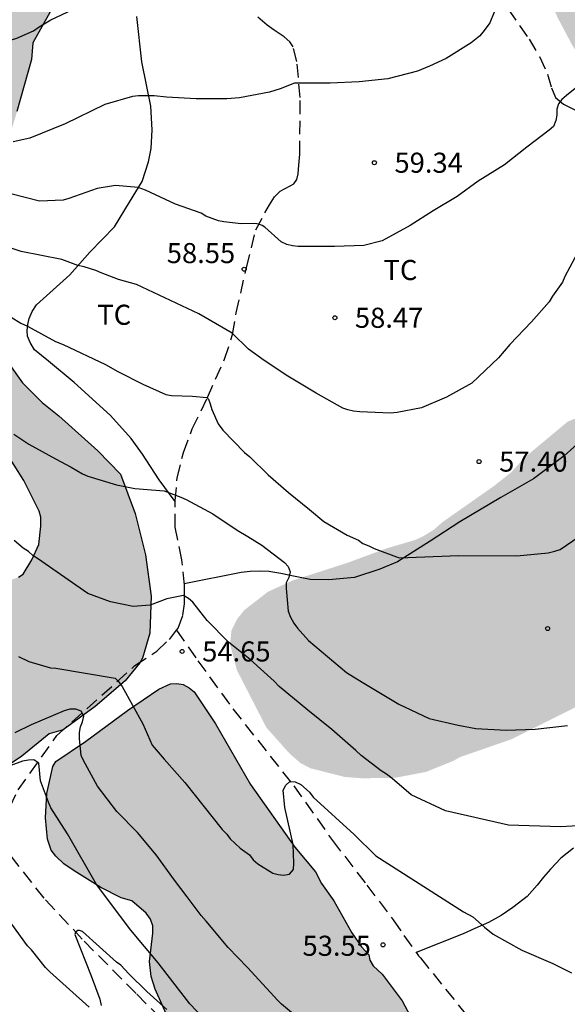
# Model space of a CAD drawing. Units: millimetres. Extents: x 585894 to 586244, y 4797289 to 4797540.
# Drawn here: x 585994 to 586014, y 4797474 to 4797511 of the extents above; entities that cross this region are included whole.
import ezdxf

# ---------------------------------------------------------------- set-up
doc = ezdxf.new("R2010")
doc.units = ezdxf.units.MM
doc.linetypes.add('TRAZOS_NORMALES', pattern=[0.75, 0.5, -0.25])
for name, color, linetype in [('020104', 34, 'Continuous'), ('020204', 9, 'Continuous'), ('020308', 9, 'Continuous'), ('060128', 7, 'TRAZOS_NORMALES'), ('070104', 3, 'Continuous'), ('100106', 63, 'Continuous'), ('100301', 7, 'Continuous'), ('990504', 63, 'Continuous')]:
    doc.layers.add(name, color=color, linetype=linetype)
doc.layers.add('020105', color=24, linetype='Continuous', lineweight=30)
doc.styles.add('ARIAL', font='ARIAL.TTF', dxfattribs={"height": 1})

# ---------------------------------------------------------------- blocks, each defined once
blk = doc.blocks.new('COTAPU')
blk.add_circle((0, 0), 0.075)

msp = doc.modelspace()

# ---------------------------------------------------------------- hatches: boundary and pattern name
at = {"layer": '990504'}
h = msp.add_hatch(color=256, dxfattribs=at)
h.paths.add_polyline_path([(586019.598, 4797540.051), (586009.263, 4797540.052), (586009.312, 4797539.352), (586009.724, 4797537.128), (586009.978, 4797536.044), (586010.32, 4797535.086), (586011.348, 4797531.764), (586011.67, 4797530.572), (586011.892, 4797529.566), (586012.056, 4797528.126), (586012.038, 4797526.768), (586011.904, 4797526.344), (586011.79, 4797526.154), (586011.472, 4797525.83), (586011.086, 4797525.626), (586010.868, 4797525.616), (586010.626, 4797525.704), (586010.292, 4797525.968), (586010.16, 4797526.154), (586010.062, 4797526.358), (586010.008, 4797527.31), (586010.292, 4797529.576), (586010.26, 4797531.218), (586010.112, 4797531.654), (586009.542, 4797532.294), (586008.612, 4797533.112), (586007.824, 4797533.464), (586007.448, 4797533.554), (586006.388, 4797533.504), (586005.624, 4797533.28), (586004.336, 4797532.356), (586004.042, 4797531.99), (586003.624, 4797531.314), (586003.556, 4797530.628), (586003.622, 4797528.188), (586003.704, 4797527.116), (586003.83, 4797526.13), (586004.282, 4797523.202), (586004.868, 4797521.232), (586005.076, 4797520.734), (586005.354, 4797520.362), (586005.512, 4797520.218), (586006.084, 4797519.932), (586006.544, 4797519.842), (586007.592, 4797519.822), (586008.806, 4797519.976), (586009.628, 4797520.344), (586010.418, 4797520.906), (586011.132, 4797521.306), (586011.428, 4797521.454), (586011.682, 4797521.494), (586012.204, 4797521.394), (586012.424, 4797521.254), (586013.352, 4797520.846), (586013.72, 4797520.602), (586014.44, 4797520.422), (586014.904, 4797520.378), (586016.976, 4797520.368), (586018.218, 4797520.426), (586019.32, 4797520.4), (586019.552, 4797520.328), (586019.748, 4797520.126), (586020.228, 4797519.118), (586020.8, 4797516.766), (586021.041, 4797515.654), (586021.897, 4797509.648), (586022.203, 4797508.204), (586022.379, 4797507.806), (586022.707, 4797507.37), (586022.871, 4797507.222), (586023.097, 4797507.13), (586023.341, 4797507.138), (586023.513, 4797507.254), (586023.833, 4797507.682), (586024.269, 4797508.564), (586024.805, 4797510.418), (586024.877, 4797511.482), (586025.037, 4797512.692), (586025.143, 4797513.092), (586025.789, 4797516.496), (586025.949, 4797517.534), (586025.989, 4797518.546), (586025.975, 4797518.782), (586025.735, 4797519.756), (586025.137, 4797520.968), (586024.398, 4797522.066), (586023.378, 4797523.126), (586022.798, 4797523.978), (586022.522, 4797524.612), (586022.474, 4797525.038), (586022.534, 4797525.314), (586022.65, 4797525.542), (586022.818, 4797525.756), (586023.018, 4797525.952), (586023.782, 4797526.376), (586024.004, 4797526.452), (586024.916, 4797526.53), (586025.338, 4797526.344), (586025.634, 4797526.062), (586025.798, 4797525.832), (586025.906, 4797525.582), (586026.076, 4797523.704), (586026.587, 4797520.37), (586026.917, 4797519.196), (586027.387, 4797516.868), (586027.855, 4797515.272), (586027.959, 4797514.548), (586027.973, 4797514.096), (586028.005, 4797514.122), (586028.155, 4797513.732), (586028.409, 4797512.268), (586028.579, 4797510.008), (586028.427, 4797507.65), (586028.447, 4797507.11), (586028.501, 4797506.908), (586028.605, 4797506.688), (586028.987, 4797506.128), (586029.139, 4797506.014), (586029.957, 4797505.682), (586031.215, 4797505.338), (586031.421, 4797505.24), (586032.035, 4797504.688), (586032.617, 4797503.914), (586032.701, 4797503.728), (586032.963, 4797501.974), (586033.189, 4797500.814), (586033.157, 4797500.406), (586033.105, 4797500.194), (586032.677, 4797499.332), (586032.363, 4797498.924), (586032.173, 4797498.756), (586031.961, 4797498.626), (586031.531, 4797498.46), (586030.795, 4797498.32), (586030.365, 4797498.086), (586030.233, 4797497.914), (586030.155, 4797497.724), (586030.117, 4797497.28), (586029.969, 4797494.709), (586029.477, 4797492.591), (586029.127, 4797491.645), (586028.889, 4797491.221), (586028.259, 4797490.571), (586028.117, 4797490.471), (586027.917, 4797490.391), (586027.517, 4797490.355), (586027.327, 4797490.413), (586027.157, 4797490.523), (586026.821, 4797490.857), (586026.777, 4797491.041), (586026.671, 4797492.679), (586026.657, 4797493.877), (586026.847, 4797495.467), (586026.733, 4797496.143), (586026.573, 4797496.565), (586026.269, 4797496.837), (586024.901, 4797497.325), (586024.185, 4797497.393), (586022.737, 4797497.761), (586022.245, 4797498.337), (586022.011, 4797498.769), (586021.345, 4797500.767), (586020.927, 4797501.885), (586019.759, 4797504.732), (586019.369, 4797505.864), (586018.765, 4797507.252), (586017.829, 4797509.622), (586016.832, 4797511.64), (586016.244, 4797512.726), (586015.362, 4797513.586), (586014.948, 4797513.8), (586014.518, 4797513.91), (586014.036, 4797513.944), (586013.818, 4797513.904), (586013.47, 4797513.632), (586013.334, 4797513.448), (586013.25, 4797513.248), (586013.224, 4797512.838), (586013.438, 4797512.07), (586013.846, 4797511.112), (586014.356, 4797510.148), (586014.898, 4797509.25), (586015.519, 4797508.012), (586016.209, 4797506.194), (586016.525, 4797505.193), (586016.973, 4797504.243), (586017.565, 4797503.259), (586018.651, 4797501.107), (586019.525, 4797499.115), (586019.875, 4797497.977), (586020.011, 4797496.851), (586019.901, 4797496.141), (586019.831, 4797495.933), (586019.531, 4797495.443), (586019.217, 4797495.185), (586018.763, 4797495.013), (586018.285, 4797494.971), (586017.243, 4797495.523), (586016.035, 4797496.307), (586015.849, 4797496.409), (586015.585, 4797496.483), (586015.375, 4797496.487), (586014.223, 4797496.015), (586012.613, 4797494.673), (586012.111, 4797494.119), (586011.467, 4797493.609), (586009.551, 4797492.265), (586009.231, 4797491.983), (586008.797, 4797491.717), (586008.531, 4797491.597), (586007.467, 4797491.283), (586005.999, 4797490.743), (586003.967, 4797490.087), (586003.033, 4797489.665), (586002.143, 4797488.973), (586001.875, 4797488.643), (586001.663, 4797488.215), (586001.613, 4797487.691), (586001.865, 4797486.737), (586002.969, 4797484.587), (586003.823, 4797483.629), (586004.227, 4797483.273), (586004.607, 4797483.069), (586005.893, 4797482.743), (586006.555, 4797482.693), (586007.787, 4797482.713), (586008.929, 4797482.931), (586009.949, 4797483.341), (586010.205, 4797483.485), (586012.123, 4797484.151), (586014.405, 4797485.291), (586016.527, 4797486.589), (586017.035, 4797486.819), (586019.409, 4797487.359), (586020.335, 4797487.749), (586021.271, 4797488.023), (586021.517, 4797488.067), (586022.191, 4797488.075), (586022.401, 4797488.043), (586022.755, 4797487.881), (586023.075, 4797487.609), (586023.311, 4797487.241), (586023.697, 4797486.125), (586024.005, 4797485.035), (586024.219, 4797484.063), (586024.669, 4797481.333), (586025.599, 4797477.607), (586025.681, 4797476.419), (586025.86, 4797475.543), (586026.154, 4797474.933), (586027.034, 4797474.111), (586027.914, 4797473.489), (586028.278, 4797473.143), (586028.884, 4797472.317), (586028.982, 4797472.113), (586029.066, 4797471.835), (586029.074, 4797471.577), (586028.792, 4797470.195), (586028.79, 4797468.919), (586028.996, 4797467.809), (586029.244, 4797466.841), (586029.624, 4797465.887), (586031.212, 4797463.627), (586031.254, 4797463.341), (586031.234, 4797463.077), (586031.174, 4797462.825), (586030.948, 4797462.415), (586030.782, 4797462.263), (586029.866, 4797461.749), (586028.91, 4797461.139), (586028.692, 4797460.95), (586028.588, 4797460.728), (586028.634, 4797460.244), (586028.872, 4797459.66), (586029.132, 4797459.324), (586029.704, 4797458.942), (586030.796, 4797458.45), (586031.28, 4797458.332), (586031.486, 4797458.33), (586031.764, 4797458.382), (586032.316, 4797458.605), (586034.258, 4797459.649), (586035.154, 4797460.369), (586036.414, 4797461.071), (586037.46, 4797461.267), (586038.09, 4797461.305), (586038.386, 4797461.299), (586038.866, 4797461.203), (586039.276, 4797461.065), (586039.464, 4797460.933), (586039.934, 4797460.439), (586040.134, 4797460.067), (586040.158, 4797459.781), (586040.124, 4797459.579), (586039.964, 4797459.185), (586039.844, 4797459.013), (586039.516, 4797458.729), (586037.536, 4797457.599), (586036.772, 4797456.983), (586036.496, 4797456.605), (586036.426, 4797456.393), (586036.388, 4797455.947), (586037.262, 4797455.179), (586038.15, 4797454.285), (586038.464, 4797453.819), (586038.554, 4797453.595), (586038.584, 4797453.354), (586038.552, 4797453.094), (586038.43, 4797452.856), (586038.25, 4797452.648), (586036.628, 4797451.52), (586035.906, 4797450.57), (586035.402, 4797449.598), (586034.422, 4797448.194), (586034.106, 4797447.856), (586033.892, 4797447.73), (586032.926, 4797447.418), (586031.642, 4797447.35), (586030.116, 4797447.49), (586029.904, 4797447.462), (586028.804, 4797447.132), (586028.532, 4797447.01), (586027.824, 4797446.366), (586027.402, 4797445.82), (586027.19, 4797445.37), (586027.138, 4797445.142), (586027.116, 4797443.916), (586026.99, 4797442.806), (586026.634, 4797441.688), (586026.446, 4797441.272), (586026.122, 4797440.918), (586025.456, 4797440.574), (586024.94, 4797440.418), (586023.924, 4797440.246), (586023.706, 4797440.162), (586023.356, 4797439.88), (586022.95, 4797439.244), (586022.804, 4797438.754), (586022.648, 4797437.756), (586022.28, 4797434.448), (586021.904, 4797431.622), (586021.822, 4797430.379), (586021.934, 4797429.255), (586021.962, 4797427.555), (586021.774, 4797426.515), (586021.762, 4797424.843), (586021.805, 4797423.623), (586021.965, 4797422.627), (586021.961, 4797422.379), (586022.413, 4797420.755), (586022.477, 4797419.627), (586023.165, 4797415.707), (586023.357, 4797415.019), (586023.593, 4797414.371), (586024.057, 4797412.199), (586024.669, 4797409.899), (586024.953, 4797408.467), (586025.237, 4797407.863), (586025.601, 4797406.847), (586026.257, 4797404.675), (586027.317, 4797402.099), (586027.953, 4797400.943), (586028.089, 4797400.483), (586028.493, 4797399.927), (586028.489, 4797399.663), (586028.973, 4797398.747), (586029.525, 4797397.867), (586030.665, 4797396.435), (586031.597, 4797395.027), (586031.845, 4797394.583), (586032.049, 4797394.339), (586032.897, 4797393.643), (586033.64, 4797392.931), (586033.996, 4797392.495), (586034.144, 4797392.223), (586034.9, 4797391.343), (586035.916, 4797390.539), (586036.316, 4797390.147), (586037.064, 4797389.155), (586039.268, 4797386.035), (586039.652, 4797385.687), (586040.524, 4797385.095), (586040.692, 4797384.939), (586040.94, 4797384.847), (586041.436, 4797384.743), (586042.532, 4797384.715), (586043.08, 4797384.787), (586043.504, 4797384.975), (586043.684, 4797385.115), (586043.868, 4797385.491), (586043.988, 4797386.027), (586043.992, 4797387.087), (586043.808, 4797388.287), (586043.536, 4797389.279), (586043.02, 4797390.595), (586041.924, 4797392.259), (586041.116, 4797393.031), (586040.728, 4797393.235), (586040.012, 4797393.507), (586037.92, 4797393.603), (586036.8, 4797393.815), (586035.692, 4797394.163), (586034.672, 4797394.735), (586034.213, 4797395.319), (586033.645, 4797395.879), (586032.733, 4797396.675), (586032.545, 4797396.891), (586032.229, 4797397.383), (586031.701, 4797398.359), (586030.733, 4797400.371), (586029.817, 4797402.503), (586029.673, 4797402.951), (586029.557, 4797403.095), (586028.489, 4797405.367), (586028.493, 4797405.707), (586028.005, 4797407.059), (586027.981, 4797407.375), (586027.041, 4797410.423), (586026.229, 4797414.063), (586026.061, 4797414.543), (586025.561, 4797419.251), (586025.317, 4797422.639), (586025.189, 4797425.627), (586025.173, 4797428.135), (586025.086, 4797430.414), (586025.086, 4797432.67), (586025.106, 4797433.15), (586025.43, 4797434.594), (586025.514, 4797434.794), (586026.162, 4797435.742), (586026.334, 4797435.894), (586027.026, 4797436.282), (586028.086, 4797437.022), (586028.294, 4797437.074), (586028.746, 4797437.098), (586029.762, 4797436.746), (586030.454, 4797436.734), (586030.67, 4797436.786), (586031.082, 4797436.99), (586031.665, 4797437.462), (586033.027, 4797438.412), (586034.057, 4797439.028), (586034.941, 4797439.484), (586036.073, 4797439.938), (586037.101, 4797440.286), (586038.179, 4797440.52), (586039.803, 4797440.942), (586040.463, 4797440.98), (586042.011, 4797440.988), (586042.483, 4797440.916), (586043.509, 4797440.542), (586044.061, 4797440.144), (586044.467, 4797439.606), (586044.555, 4797439.426), (586044.713, 4797438.488), (586044.787, 4797438.258), (586045.075, 4797437.858), (586045.253, 4797437.726), (586046.061, 4797437.502), (586046.651, 4797437.088), (586047.077, 4797436.852), (586047.521, 4797436.344), (586047.643, 4797436.1), (586047.657, 4797435.846), (586047.857, 4797435.432), (586047.997, 4797435.298), (586048.165, 4797435.178), (586049.237, 4797434.87), (586050.049, 4797434.474), (586050.577, 4797433.99), (586051.189, 4797433.626), (586051.813, 4797433.11), (586051.997, 4797432.946), (586052.049, 4797432.786), (586052.453, 4797432.358), (586052.557, 4797432.082), (586052.589, 4797431.722), (586052.709, 4797431.362), (586053.041, 4797430.774), (586053.261, 4797430.25), (586053.645, 4797429.138), (586054.293, 4797427.038), (586054.709, 4797426.002), (586055.037, 4797425.034), (586055.285, 4797423.934), (586055.552, 4797421.674), (586055.54, 4797419.474), (586055.388, 4797418.218), (586055.304, 4797418.074), (586055.196, 4797417.466), (586055.2, 4797417.254), (586055.336, 4797416.874), (586055.647, 4797416.993), (586056.5, 4797416.966), (586056.862, 4797416.886), (586057.262, 4797416.676), (586057.45, 4797416.524), (586057.674, 4797416.2), (586058.248, 4797415.192), (586059.09, 4797414.044), (586059.272, 4797413.864), (586059.828, 4797413.45), (586060.014, 4797413.336), (586060.242, 4797413.266), (586060.452, 4797413.282), (586060.616, 4797413.468), (586061.57, 4797415.466), (586061.7, 4797415.652), (586062.012, 4797415.938), (586062.216, 4797415.956), (586062.394, 4797415.868), (586062.74, 4797415.55), (586063.196, 4797414.966), (586063.68, 4797413.974), (586064.06, 4797412.932), (586064.41, 4797411.804), (586064.8, 4797411.096), (586065.488, 4797410.098), (586065.628, 4797409.948), (586065.984, 4797410.056), (586066.254, 4797410.424), (586066.348, 4797410.62), (586066.38, 4797411.288), (586066.344, 4797411.516), (586065.504, 4797413.522), (586065.456, 4797413.93), (586065.492, 4797414.106), (586065.578, 4797414.26), (586065.722, 4797414.37), (586066.152, 4797414.418), (586066.378, 4797414.37), (586067.426, 4797413.85), (586067.636, 4797413.708), (586067.82, 4797413.556), (586068.27, 4797412.95), (586068.862, 4797412.014), (586069.076, 4797411.552), (586069.31, 4797410.902), (586069.692, 4797409.328), (586069.758, 4797408.46), (586070.014, 4797406.424), (586070.214, 4797405.982), (586070.354, 4797405.81), (586070.706, 4797405.574), (586071.1, 4797405.472), (586071.296, 4797405.468), (586071.748, 4797405.484), (586072.234, 4797405.554), (586072.926, 4797406.044), (586073.764, 4797406.956), (586073.93, 4797407.082), (586074.106, 4797407.15), (586074.616, 4797407.892), (586075.218, 4797408.802), (586075.78, 4797410.306), (586075.918, 4797410.572), (586076.56, 4797411.458), (586077.306, 4797412.194), (586078.118, 4797413.492), (586078.276, 4797413.868), (586078.506, 4797414.21), (586078.938, 4797415.206), (586079.254, 4797416.26), (586079.428, 4797416.696), (586079.934, 4797417.602), (586080.374, 4797418.642), (586080.6, 4797419.692), (586080.636, 4797420.468), (586080.522, 4797421.142), (586080.052, 4797422.217), (586079.582, 4797423.115), (586078.976, 4797423.937), (586077.496, 4797425.501), (586076.842, 4797426.259), (586076.13, 4797426.949), (586075.566, 4797427.321), (586075.326, 4797427.415), (586075.06, 4797427.459), (586074.174, 4797427.447), (586073.828, 4797427.353), (586073.5, 4797427.159), (586073.346, 4797427.044), (586072.912, 4797426.516), (586072.014, 4797424.894), (586071.73, 4797424.558), (586071.098, 4797424.192), (586070.876, 4797424.108), (586070.288, 4797424.04), (586070.102, 4797424.05), (586069.424, 4797424.242), (586067.032, 4797425.638), (586066.218, 4797425.88), (586064.626, 4797425.926), (586064.232, 4797425.988), (586063.632, 4797426.16), (586063.2, 4797426.188), (586060.986, 4797426.188), (586060.784, 4797426.16), (586060.61, 4797426.064), (586060.328, 4797425.716), (586059.832, 4797424.484), (586059.734, 4797424.058), (586059.636, 4797422.748), (586059.474, 4797421.772), (586059.3, 4797421.284), (586059.168, 4797421.086), (586058.962, 4797420.982), (586058.746, 4797420.98), (586058.562, 4797421.046), (586058.38, 4797421.18), (586058.11, 4797421.53), (586057.834, 4797422.142), (586057.454, 4797424.064), (586057.281, 4797425.156), (586057.249, 4797426.218), (586057.333, 4797427.322), (586057.403, 4797427.71), (586057.529, 4797427.878), (586057.801, 4797428.198), (586058.551, 4797428.856), (586059.295, 4797429.584), (586059.819, 4797430.168), (586060.347, 4797431.076), (586060.443, 4797431.34), (586060.527, 4797431.826), (586060.567, 4797432.84), (586060.521, 4797433.364), (586060.353, 4797433.824), (586059.789, 4797434.606), (586059.297, 4797435.14), (586059.069, 4797435.316), (586058.803, 4797435.436), (586058.527, 4797435.486), (586058.299, 4797435.488), (586058.079, 4797435.418), (586057.717, 4797435.088), (586057.247, 4797434.472), (586056.991, 4797434.03), (586056.907, 4797433.786), (586056.847, 4797432.64), (586056.845, 4797431.054), (586056.743, 4797430.576), (586056.601, 4797430.39), (586056.445, 4797430.316), (586056.241, 4797430.358), (586056.077, 4797430.504), (586056.035, 4797431.19), (586055.777, 4797432.41), (586055.489, 4797433.524), (586055.143, 4797434.598), (586054.491, 4797436.01), (586054.419, 4797436.302), (586054.109, 4797436.932), (586053.593, 4797437.81), (586052.759, 4797438.828), (586051.677, 4797439.594), (586051.073, 4797440.18), (586050.819, 4797440.552), (586050.213, 4797441.654), (586049.471, 4797443.428), (586049.337, 4797443.672), (586049.003, 4797444.084), (586048.165, 4797444.9), (586047.521, 4797445.662), (586047.173, 4797446.258), (586047.111, 4797446.47), (586047.063, 4797447.391), (586047.041, 4797451.813), (586046.763, 4797453.019), (586045.687, 4797455.745), (586045.572, 4797456.735), (586045.582, 4797458.011), (586045.948, 4797460.217), (586045.964, 4797460.493), (586045.928, 4797460.781), (586045.702, 4797461.299), (586045.386, 4797461.699), (586044.656, 4797462.395), (586043.122, 4797463.393), (586042.726, 4797463.697), (586042.414, 4797464.123), (586042.324, 4797464.361), (586042.292, 4797464.615), (586042.332, 4797464.827), (586042.674, 4797465.055), (586043.076, 4797465.199), (586043.552, 4797465.245), (586043.89, 4797465.323), (586046.454, 4797466.217), (586047.072, 4797466.265), (586047.478, 4797466.087), (586047.646, 4797465.881), (586047.87, 4797465.227), (586048.128, 4797464.121), (586048.258, 4797463.109), (586048.476, 4797462.075), (586048.546, 4797461.899), (586049.641, 4797460.013), (586050.229, 4797459.275), (586050.561, 4797459.037), (586051.457, 4797458.513), (586052.291, 4797457.781), (586052.489, 4797457.565), (586052.571, 4797457.357), (586052.511, 4797457.147), (586051.713, 4797456.547), (586050.321, 4797455.709), (586050.171, 4797455.389), (586050.227, 4797454.669), (586050.289, 4797454.409), (586050.495, 4797454.045), (586051.175, 4797453.109), (586051.627, 4797452.287), (586052.687, 4797449.257), (586053.337, 4797446.841), (586053.453, 4797445.843), (586053.651, 4797444.663), (586053.939, 4797443.437), (586054.595, 4797441.298), (586055.081, 4797440.212), (586056.517, 4797438.282), (586056.897, 4797437.92), (586057.797, 4797437.192), (586059.485, 4797436.124), (586060.267, 4797435.762), (586062.597, 4797435.29), (586063.777, 4797434.887), (586066.468, 4797434.383), (586067.59, 4797434.281), (586068.838, 4797434.289), (586069.218, 4797434.365), (586069.958, 4797434.665), (586071.042, 4797435.391), (586071.21, 4797435.519), (586072.022, 4797436.539), (586072.21, 4797436.947), (586072.52, 4797438.285), (586072.568, 4797439.701), (586072.536, 4797440.137), (586072.248, 4797441.519), (586072.238, 4797441.753), (586071.729, 4797444.077), (586071.419, 4797445.147), (586071.181, 4797445.637), (586069.893, 4797447.263), (586069.215, 4797448.015), (586069.055, 4797448.173), (586068.489, 4797448.565), (586067.673, 4797448.967), (586066.155, 4797449.871), (586065.223, 4797450.619), (586064.471, 4797451.295), (586062.859, 4797453.189), (586062.277, 4797454.065), (586061.491, 4797454.737), (586060.783, 4797455.031), (586059.345, 4797455.061), (586058.695, 4797455.171), (586058.281, 4797455.303), (586056.991, 4797455.901), (586056.035, 4797456.615), (586055.889, 4797456.773), (586055.757, 4797456.959), (586055.405, 4797457.883), (586055.349, 4797458.099), (586055.357, 4797458.303), (586055.625, 4797460.159), (586055.677, 4797461.173), (586055.673, 4797462.385), (586055.583, 4797463.571), (586055.411, 4797464.973), (586055.402, 4797469.185), (586055.44, 4797469.957), (586055.54, 4797470.593), (586055.654, 4797470.987), (586056.39, 4797472.155), (586056.664, 4797472.783), (586056.72, 4797473.743), (586056.702, 4797479.414), (586056.52, 4797480.562), (586056.058, 4797482.144), (586055.88, 4797482.542), (586055.448, 4797483.07), (586055.074, 4797483.754), (586054.442, 4797484.62), (586054.31, 4797484.772), (586053.49, 4797485.344), (586053.146, 4797485.69), (586052.844, 4797486.036), (586052.2, 4797486.91), (586051.714, 4797487.878), (586051.49, 4797488.972), (586051.484, 4797494.582), (586051.32, 4797497.052), (586051.244, 4797499.174), (586051.138, 4797500.334), (586050.93, 4797501.4), (586050.73, 4797502.756), (586050.704, 4797504.544), (586050.554, 4797505.616), (586050.41, 4797506.12), (586050.352, 4797506.54), (586050.38, 4797507.72), (586050.231, 4797508.766), (586049.893, 4797510.29), (586049.715, 4797511.372), (586049.661, 4797512.548), (586049.655, 4797513.962), (586049.607, 4797514.25), (586049.527, 4797514.528), (586048.993, 4797515.576), (586048.301, 4797517.415), (586047.159, 4797519.263), (586046.947, 4797519.709), (586045.403, 4797522.269), (586044.513, 4797524.387), (586043.807, 4797526.217), (586043.403, 4797526.859), (586042.273, 4797529.165), (586041.391, 4797531.379), (586040.859, 4797532.553), (586040.809, 4797532.953), (586040.583, 4797533.619), (586040.387, 4797534.057), (586039.605, 4797536.351), (586037.987, 4797540.051), (586022.008, 4797540.051), (586021.046, 4797539.521), (586020.824, 4797539.433), (586020.36, 4797539.341), (586020.132, 4797539.421), (586019.82, 4797539.735)])
h.paths.add_polyline_path([(586042.114, 4797480.927), (586043.126, 4797481.851), (586043.454, 4797482.441), (586043.486, 4797482.655), (586043.462, 4797483.311), (586043.28, 4797483.703), (586043.016, 4797484.005), (586042.682, 4797484.273), (586042.086, 4797484.659), (586041.656, 4797484.999), (586040.224, 4797486.411), (586039.97, 4797486.735), (586039.554, 4797487.163), (586039.224, 4797487.407), (586038.668, 4797488.017), (586038.028, 4797488.913), (586037.578, 4797489.844), (586037.246, 4797490.356), (586036.772, 4797490.782), (586036.555, 4797490.85), (586036.365, 4797490.842), (586036.163, 4797490.77), (586035.895, 4797490.401), (586035.259, 4797488.973), (586034.966, 4797487.307), (586034.942, 4797486.195), (586035.03, 4797485.199), (586035.33, 4797484.105), (586035.606, 4797483.355), (586035.702, 4797483.247), (586035.928, 4797482.705), (586036.19, 4797481.771), (586037.03, 4797480.339), (586037.782, 4797479.317), (586038.082, 4797479.043), (586038.858, 4797478.615), (586039.072, 4797478.587), (586039.554, 4797478.707), (586040.408, 4797479.163), (586041.138, 4797479.967)], flags=0)
for points in [[(585996.584, 4797521.73), (585996.916, 4797521.4), (585997.504, 4797520.072), (585997.492, 4797517.561), (585997.368, 4797516.451), (585997.082, 4797515.283), (585996.754, 4797514.185), (585996.536, 4797513.841), (585995.674, 4797512.731), (585994.246, 4797510.165), (585994.192, 4797509.545), (585993.652, 4797507.595), (585992.77, 4797504.663), (585992.568, 4797503.705), (585992.248, 4797502.721), (585992.108, 4797501.651), (585992.122, 4797500.043), (585992.27, 4797499.667), (585993.852, 4797497.465), (585994.594, 4797496.729), (585995.22, 4797496.231), (585996.67, 4797494.927), (585997.524, 4797494.049), (585998.062, 4797492.585), (585998.454, 4797491.041), (585998.66, 4797489.495), (585998.62, 4797488.113), (585998.344, 4797487.179), (585998.246, 4797487.003), (585997.688, 4797486.329), (585996.572, 4797485.381), (585995.376, 4797484.506), (585994.856, 4797484.356), (585993.83, 4797483.522), (585992.722, 4797482.782), (585992.234, 4797482.692), (585991.718, 4797482.716), (585990.974, 4797482.836), (585990.582, 4797483.074), (585989.834, 4797483.83), (585987.338, 4797486.706), (585985.12, 4797488.892), (585983.764, 4797490.596), (585983.044, 4797491.408), (585982.928, 4797491.632), (585982.79, 4797491.798), (585981.208, 4797493.582), (585980.28, 4797494.55), (585980.076, 4797494.99), (585980.024, 4797495.206), (585980.008, 4797495.646), (585980.292, 4797495.996), (585980.78, 4797496.448), (585980.966, 4797496.57), (585981.354, 4797496.748), (585981.56, 4797496.787), (585982.006, 4797496.767), (585982.158, 4797496.605), (585982.232, 4797495.754), (585982.328, 4797495.326), (585982.53, 4797494.962), (585984.022, 4797493.244), (585985.12, 4797492.33), (585985.828, 4797491.582), (585986.314, 4797490.99), (585987.024, 4797490.266), (585987.562, 4797489.848), (585989.482, 4797487.54), (585990.028, 4797487.144), (585990.246, 4797487.112), (585990.458, 4797487.196), (585990.58, 4797487.388), (585990.692, 4797487.764), (585990.708, 4797489.028), (585990.746, 4797489.22), (585990.834, 4797489.452), (585991.084, 4797489.767), (585991.27, 4797489.907), (585991.716, 4797490.011), (585992.9, 4797490.023), (585993.318, 4797490.065), (585993.706, 4797490.203), (585993.886, 4797490.321), (585994.21, 4797490.851), (585994.462, 4797491.431), (585994.538, 4797492.115), (585994.538, 4797492.451), (585994.482, 4797492.675), (585993.912, 4797493.821), (585993.184, 4797494.961), (585991.734, 4797496.811), (585991.018, 4797497.363), (585990.632, 4797497.501), (585989.074, 4797497.511), (585987.948, 4797497.605), (585986.914, 4797497.777), (585984.716, 4797498.235), (585983.686, 4797498.611), (585983.22, 4797498.827), (585982.824, 4797499.069), (585982.046, 4797499.785), (585982.018, 4797500.003), (585981.932, 4797500.237), (585981.12, 4797501.787), (585981.082, 4797502.185), (585981.118, 4797502.411), (585981.248, 4797502.619), (585981.804, 4797503.277), (585981.878, 4797503.505), (585981.896, 4797503.901), (585981.774, 4797504.833), (585981.802, 4797505.321), (585981.906, 4797505.567), (585982.54, 4797506.409), (585982.754, 4797506.979), (585982.806, 4797507.451), (585982.806, 4797509.459), (585982.852, 4797509.605), (585982.914, 4797509.789), (585983.206, 4797510.115), (585983.544, 4797510.393), (585983.748, 4797510.493), (585983.976, 4797510.553), (585984.422, 4797510.575), (585984.894, 4797510.543), (585985.126, 4797510.467), (585986.166, 4797509.895), (585986.368, 4797509.735), (585986.816, 4797509.257), (585987.046, 4797508.891), (585987.118, 4797508.461), (585987.112, 4797507.957), (585986.928, 4797506.439), (585986.968, 4797505.393), (585987.196, 4797504.963), (585987.508, 4797504.593), (585987.69, 4797504.485), (585987.9, 4797504.443), (585988.104, 4797504.487), (585988.264, 4797504.625), (585988.3, 4797505.027), (585988.158, 4797507.329), (585988.158, 4797508.345), (585988.242, 4797509.039), (585988.396, 4797509.635), (585988.524, 4797510.423), (585988.526, 4797511.403), (585988.758, 4797512.397), (585988.86, 4797513.809), (585988.672, 4797514.685), (585988.342, 4797515.767), (585987.934, 4797516.663), (585987.466, 4797517.479), (585987.39, 4797517.695), (585987.372, 4797517.923), (585987.458, 4797518.583), (585987.606, 4797518.757), (585988.392, 4797519.091), (585988.56, 4797519.197), (585989.296, 4797519.847), (585989.554, 4797520.329), (585989.624, 4797520.585), (585989.62, 4797521.057), (585989.457, 4797521.535), (585988.927, 4797522.533), (585988.585, 4797523.073), (585988.565, 4797523.309), (585988.653, 4797523.747), (585989.001, 4797524.529), (585989.497, 4797525.011), (585989.915, 4797525.225), (585990.609, 4797525.426), (585991.081, 4797525.408), (585991.535, 4797525.186), (585992.146, 4797524.734), (585992.87, 4797523.786), (585993.648, 4797523.088), (585993.888, 4797522.948), (585995.85, 4797522.15)], [(585994.933, 4797480.006), (585994.795, 4797480.416), (585994.717, 4797481.212), (585994.766, 4797482.128), (585994.992, 4797483.13), (585995.104, 4797483.322), (585996.206, 4797484.062), (585997.777, 4797485.221), (585998.947, 4797486.027), (585999.387, 4797486.221), (585999.621, 4797486.231), (585999.855, 4797486.195), (586000.089, 4797486.071), (586000.265, 4797485.919), (586001.073, 4797484.731), (586002.381, 4797482.457), (586004.031, 4797480.121), (586004.807, 4797479.193), (586005.031, 4797478.76), (586005.491, 4797478.122), (586006.165, 4797476.924), (586006.525, 4797476.392), (586006.795, 4797476.104), (586006.833, 4797475.896), (586006.957, 4797475.682), (586007.299, 4797475.38), (586008.039, 4797474.386), (586008.849, 4797472.864), (586009.123, 4797471.874), (586009.285, 4797470.424), (586009.367, 4797470.04), (586010.191, 4797467.99), (586010.143, 4797467.22), (586010.027, 4797466.864), (586010.059, 4797466.236), (586010.161, 4797466.058), (586010.353, 4797465.91), (586010.587, 4797465.86), (586010.795, 4797465.864), (586011.745, 4797466.02), (586012.817, 4797466.138), (586013.931, 4797466.138), (586014.575, 4797466.064), (586014.931, 4797465.784), (586014.997, 4797465.578), (586014.955, 4797465.152), (586014.559, 4797464.29), (586014.549, 4797463.85), (586014.621, 4797463.622), (586014.767, 4797463.408), (586015.642, 4797462.502), (586015.842, 4797462.342), (586017.582, 4797461.134), (586018.194, 4797460.864), (586019.334, 4797460.134), (586019.668, 4797459.868), (586019.808, 4797459.696), (586020.026, 4797459.272), (586020.084, 4797459.03), (586020.128, 4797458.332), (586020.178, 4797458.114), (586020.492, 4797457.56), (586020.98, 4797457.012), (586022.86, 4797455.568), (586023.516, 4797454.864), (586024.802, 4797453.666), (586025.08, 4797453.262), (586025.148, 4797453.032), (586025.148, 4797452.782), (586025.094, 4797452.532), (586024.942, 4797452.314), (586024.782, 4797452.172), (586024.242, 4797451.848), (586023.696, 4797451.764), (586022.678, 4797451.734), (586019.462, 4797451.04), (586018.338, 4797451.01), (586017.888, 4797451.044), (586017.464, 4797451.232), (586016.544, 4797451.844), (586015.944, 4797452.644), (586014.878, 4797454.736), (586014.368, 4797455.824), (586014.202, 4797456.054), (586013.484, 4797456.906), (586012.758, 4797457.664), (586011.187, 4797458.868), (586008.825, 4797461.072), (586007.139, 4797463.306), (586006.721, 4797464.122), (586005.475, 4797465.964), (586004.925, 4797467.002), (586004.691, 4797467.362), (586004.235, 4797467.882), (586002.107, 4797470.604), (586001.695, 4797471.082), (586001.523, 4797471.198), (585999.333, 4797473.648), (585998.817, 4797474.816), (585998.665, 4797475.286), (585998.607, 4797475.85), (585998.729, 4797476.914), (585998.721, 4797477.18), (585998.639, 4797477.432), (585998.477, 4797477.658), (585997.941, 4797478.11), (585997.539, 4797478.234), (585996.787, 4797478.616), (585995.787, 4797479.234), (585995.399, 4797479.496), (585995.097, 4797479.788)]]:
    msp.add_hatch(color=256, dxfattribs=at).paths.add_polyline_path(points)

# ---------------------------------------------------------------- linework, layer by layer
at = {"layer": '020104', "flags": 128}
for points, elevation in [([(585983.582, 4797511.365), (585986.77, 4797509.773), (585987.85, 4797509.357), (585988.056, 4797509.313), (585989.194, 4797509.213), (585989.686, 4797509.253), (585990.838, 4797509.419), (585991.04, 4797509.475), (585991.672, 4797509.725), (585993.646, 4797510.345), (585994.264, 4797510.613), (585994.474, 4797510.759), (585994.91, 4797511.023), (585995.952, 4797511.507)], 61), ([(586014.694, 4797508.606), (586014.174, 4797508.204), (586014.01, 4797508.054), (586013.88, 4797507.89), (586013.814, 4797507.684), (586013.814, 4797507.463), (586013.776, 4797507.259), (586013.688, 4797507.043), (586013.536, 4797506.903), (586012.694, 4797506.267), (586011.862, 4797505.605), (586010.874, 4797504.999), (586010.096, 4797504.429), (586009.2, 4797503.891), (586008.334, 4797503.341), (586007.292, 4797502.773), (586006.612, 4797502.593), (586005.514, 4797502.561), (586004.152, 4797502.563), (586003.938, 4797502.587), (586003.728, 4797502.637), (586003.518, 4797502.727), (586002.909, 4797503.278), (586002.81, 4797503.348), (586002.682, 4797503.393), (586002.531, 4797503.422), (586002.022, 4797503.407), (586001.384, 4797503.473), (586001.174, 4797503.511), (586000.708, 4797503.695), (586000.534, 4797503.797), (585999.576, 4797504.139), (585998.454, 4797504.663), (585998.176, 4797504.765), (585997.328, 4797504.837), (585996.652, 4797504.727), (585995.594, 4797504.355), (585995.378, 4797504.293), (585994.494, 4797504.255), (585993.416, 4797504.529)], 59), ([(586014.677, 4797502.477), (586014.117, 4797501.435), (586014.025, 4797501.227), (586013.661, 4797500.707), (586013.533, 4797500.495), (586012.867, 4797499.745), (586012.061, 4797498.901), (586011.639, 4797498.393), (586010.637, 4797497.453), (586009.697, 4797496.933), (586008.759, 4797496.525), (586007.853, 4797496.355), (586007.609, 4797496.329), (586006.463, 4797496.383), (586006.221, 4797496.407), (586006.013, 4797496.453), (586005.822, 4797496.521), (586004.828, 4797497.079), (586003.772, 4797497.713), (586002.886, 4797498.295), (586002.306, 4797498.727), (586001.692, 4797499.326), (586000.44, 4797500.039), (585998.12, 4797501.135), (585997.442, 4797501.325), (585996.792, 4797501.573), (585996.596, 4797501.665), (585996.16, 4797501.795), (585995.92, 4797501.849), (585995.332, 4797502.069), (585993.808, 4797502.373), (585993.104, 4797502.611)], 58), ([(585993.068, 4797500.139), (585993.79, 4797499.689), (585994.046, 4797499.587), (585995.096, 4797499.015), (585995.374, 4797498.901), (585996.952, 4797498.149), (585997.424, 4797497.885), (585998.358, 4797497.421), (585999.218, 4797497.023), (585999.428, 4797496.989), (586000.214, 4797496.973), (586000.74, 4797496.912), (586000.801, 4797496.851), (586000.874, 4797496.682), (586000.93, 4797496.475), (586001.165, 4797495.932), (586001.336, 4797495.693), (586002.146, 4797494.857), (586002.346, 4797494.695), (586003.03, 4797494.033), (586003.795, 4797493.365), (586004.585, 4797492.737), (586005.113, 4797492.285), (586005.983, 4797491.779), (586006.409, 4797491.591), (586006.577, 4797491.459), (586006.795, 4797491.375), (586006.989, 4797491.275), (586007.925, 4797490.923), (586010.161, 4797491.013), (586012.323, 4797491.005), (586013.491, 4797491.117), (586013.745, 4797491.175), (586013.937, 4797491.243), (586014.885, 4797491.881)], 57), ([(585993.537, 4797495.549), (585994.099, 4797495.171), (585995.089, 4797494.621), (585995.681, 4797494.313), (585996.105, 4797494.061), (585996.299, 4797493.983), (585997.367, 4797493.657), (585998.055, 4797493.513), (585999.155, 4797493.427), (585999.769, 4797493.195), (585999.967, 4797493.113), (586000.969, 4797492.571), (586001.881, 4797491.959), (586002.28, 4797491.731), (586002.798, 4797491.403), (586003.65, 4797490.759), (586003.784, 4797490.601), (586003.852, 4797490.399), (586003.808, 4797490.193), (586003.71, 4797489.993), (586003.708, 4797489.783), (586003.784, 4797488.931), (586003.872, 4797488.707), (586003.992, 4797488.491), (586004.134, 4797488.299), (586004.542, 4797487.837), (586005.966, 4797486.651), (586006.548, 4797486.283), (586007.912, 4797485.461), (586009.044, 4797484.931), (586010.136, 4797484.673), (586010.788, 4797484.557), (586011.93, 4797484.497), (586013.008, 4797484.531), (586014.212, 4797484.671)], 56), ([(585993.714, 4797487.248), (585994.092, 4797487.052), (585994.904, 4797486.815), (585995.108, 4797486.805), (585997.319, 4797486.429), (585997.433, 4797486.316), (585997.58, 4797486.123), (585998.351, 4797484.733), (585998.707, 4797483.931), (585999.145, 4797483.407), (585999.919, 4797482.538), (586001.315, 4797480.78), (586001.493, 4797480.6), (586001.621, 4797480.438), (586001.991, 4797480.082), (586002.169, 4797479.964), (586002.333, 4797479.828), (586002.469, 4797479.646), (586002.645, 4797479.496), (586003.211, 4797479.154), (586003.411, 4797479.096), (586003.613, 4797479.078), (586003.829, 4797479.116), (586003.981, 4797479.284), (586003.993, 4797479.522), (586003.963, 4797480.215), (586003.655, 4797481.603), (586003.599, 4797482.245), (586003.693, 4797482.433), (586003.845, 4797482.577), (586004.049, 4797482.563), (586004.261, 4797482.459), (586004.577, 4797482.175), (586004.717, 4797481.993), (586006.249, 4797480.597), (586007.061, 4797479.801), (586010.327, 4797477.707), (586010.681, 4797477.513), (586011.119, 4797477.127), (586011.443, 4797476.865), (586012.517, 4797476.267), (586013.673, 4797475.771), (586014.369, 4797475.421)], 54), ([(586004.353, 4797473.57), (586003.539, 4797474.258), (586003.393, 4797474.398), (586002.259, 4797475.628), (586001.535, 4797476.374), (586000.721, 4797477.358), (586000.529, 4797477.562), (586000.013, 4797478.268), (585999.533, 4797478.884), (585998.847, 4797479.828), (585998.153, 4797480.674), (585997.383, 4797481.456), (585996.665, 4797482.396), (585996.131, 4797483.352), (585996.047, 4797483.546), (585995.988, 4797484.182), (585995.992, 4797484.404), (585996.03, 4797484.616), (585996.104, 4797484.802), (585996.148, 4797485.01), (585996.052, 4797485.2), (585995.848, 4797485.276), (585995.626, 4797485.272), (585995.41, 4797485.216), (585994.18, 4797484.696), (585993.568, 4797484.392)], 53), ([(586000.838, 4797473.5), (586000.112, 4797474.27), (585998.92, 4797475.802), (585997.91, 4797477.022), (585996.618, 4797478.732), (585995.534, 4797480.624), (585994.922, 4797481.588), (585994.826, 4797481.796), (585994.529, 4797482.604), (585994.463, 4797483.258), (585994.287, 4797483.384), (585994.079, 4797483.372), (585993.853, 4797483.33), (585993.427, 4797483.172)], 52), ([(585996.351, 4797474.14), (585994.875, 4797475.46), (585994.715, 4797475.626), (585994.195, 4797476.288), (585994.041, 4797476.438), (585993.137, 4797477.692)], 51), ([(585999.255, 4797474.058), (585998.505, 4797474.728), (585997.825, 4797475.386), (585997.535, 4797475.708), (585997.365, 4797475.828), (585996.105, 4797476.97), (585995.99, 4797477.011), (585995.925, 4797477.011), (585995.843, 4797476.946), (585995.81, 4797476.856), (585996.427, 4797475.318), (585996.746, 4797474.439), (585996.793, 4797474.204)], 51)]:
    msp.add_lwpolyline(points, dxfattribs=dict(at, elevation=elevation))
at = {"layer": '020105', "flags": 128}
for points, elevation in [([(586011.481, 4797511.308), (586011.315, 4797510.916), (586011.071, 4797510.576), (586010.929, 4797510.412), (586010.615, 4797510.16), (586009.689, 4797509.583), (586009.065, 4797509.293), (586008.619, 4797509.105), (586007.509, 4797508.825), (586006.433, 4797508.709), (586005.357, 4797508.653), (586004.023, 4797508.653), (586003.487, 4797508.445), (586003.087, 4797508.321), (586001.959, 4797508.107), (586001.491, 4797508.071), (586000.347, 4797508.069), (585999.231, 4797508.133), (585998.779, 4797508.183), (585998.191, 4797508.181), (585997.971, 4797508.163), (585996.935, 4797507.857), (585995.447, 4797507.135), (585994.137, 4797506.607), (585993.505, 4797506.461)], 60), ([(586015.269, 4797480.957), (586013.959, 4797480.881), (586012.019, 4797480.945), (586009.665, 4797481.479), (586008.371, 4797482.075), (586007.669, 4797482.687), (586007.457, 4797482.849), (586007.261, 4797482.967), (586006.511, 4797483.539), (586006.313, 4797483.735), (586005.415, 4797484.517), (586004.511, 4797485.237), (586003.443, 4797486.123), (586003.261, 4797486.323), (586002.361, 4797487.131), (586001.547, 4797487.781), (586000.751, 4797488.587), (586000.226, 4797489.271), (586000.054, 4797489.407), (585999.866, 4797489.523), (585999.25, 4797489.391), (585998.628, 4797489.165), (585997.994, 4797489.113), (585997.146, 4797489.285), (585996.3, 4797489.597), (585994.418, 4797490.907), (585994.244, 4797491.013), (585994.084, 4797491.159), (585993.888, 4797491.295), (585993.542, 4797491.581)], 55)]:
    msp.add_lwpolyline(points, dxfattribs=dict(at, elevation=elevation))
at = {"layer": '060128'}
for points in [[(586012, 4797511.428, 59.73), (586012.78, 4797510.302, 59.44), (586013.17, 4797509.65, 59.294), (586013.472, 4797508.996, 59.148), (586013.622, 4797508.484, 59.088), (586013.764, 4797508.124, 59.046), (586014.064, 4797507.87, 58.934), (586014.807, 4797507.508, 58.768)], [(585999.61, 4797488.221, 54.736), (585999.673, 4797488.301, 54.734), (585999.85, 4797488.789, 54.804), (585999.906, 4797489.207, 54.914), (585999.906, 4797489.533, 54.988), (585999.906, 4797489.909, 55.118), (585999.812, 4797490.857, 55.38), (585999.564, 4797492.071, 55.696), (585999.562, 4797493.055, 55.952), (585999.638, 4797493.911, 56.152), (585999.87, 4797494.863, 56.37), (586000.202, 4797495.743, 56.594), (586000.768, 4797496.917, 57.012), (586001.408, 4797498.353, 57.51), (586001.706, 4797499.265, 58.038), (586001.844, 4797500.081, 58.266), (586002.226, 4797501.777, 58.57), (586002.574, 4797503.177, 58.952), (586002.916, 4797503.809, 59.098), (586003.086, 4797504.115, 59.148), (586003.272, 4797504.411, 59.214), (586003.486, 4797504.623, 59.33), (586003.852, 4797504.827, 59.374), (586003.988, 4797504.895, 59.374), (586004.102, 4797505.059, 59.378), (586004.158, 4797505.277, 59.384), (586004.184, 4797505.597, 59.478), (586004.214, 4797506.005, 59.518), (586004.236, 4797508.121, 59.932), (586004.102, 4797509.473, 60.164), (586003.972, 4797510.021, 60.302), (586003.846, 4797510.205, 60.354), (586003.628, 4797510.389, 60.414), (586003.264, 4797510.633, 60.492), (586002.992, 4797510.819, 60.5), (586002.654, 4797511.119, 60.59)], [(585992.916, 4797480.443, 51.257), (585993.394, 4797481.638, 51.481), (585993.694, 4797482.256, 51.659), (585995.142, 4797484.294, 52.423), (585998.06, 4797486.903, 54.504), (585998.876, 4797487.447, 54.656), (585999.343, 4797487.883, 54.744), (585999.61, 4797488.221, 54.736)], [(585999.61, 4797488.221, 54.691), (586000.407, 4797487.085, 54.66), (586001.715, 4797485.289, 54.254), (586003.991, 4797482.409, 53.978), (586005.437, 4797480.373, 53.832), (586006.723, 4797478.701, 53.698), (586007.705, 4797477.403, 53.56), (586008.105, 4797476.819, 53.528), (586008.655, 4797476.06, 53.526), (586008.723, 4797475.982, 53.518), (586011.585, 4797472.43, 52.958)], [(586021.521, 4797443.891, 48.427), (586020.724, 4797445.48, 48.605), (586020.366, 4797446.024, 48.717), (586019.636, 4797446.756, 48.717), (586018.442, 4797447.876, 48.719), (586016.544, 4797450.102, 48.773), (586014.92, 4797452.124, 48.863), (586013.308, 4797454.562, 48.997), (586011.362, 4797457.12, 49.165), (586010.005, 4797458.866, 49.283), (586009.253, 4797459.994, 49.393), (586008.471, 4797461.188, 49.459), (586007.719, 4797462.488, 49.575), (586006.667, 4797464.326, 49.885), (586005.777, 4797465.812, 50.111), (586005.125, 4797466.87, 50.249), (586004.401, 4797467.868, 50.309), (586003.299, 4797469.106, 50.445), (586001.825, 4797470.728, 50.627), (586000.065, 4797472.672, 50.699), (585998.101, 4797474.658, 50.815), (585996.085, 4797476.686, 50.947), (585994.663, 4797478.212, 51.055), (585992.916, 4797480.443, 51.16)]]:
    msp.add_polyline3d(points, dxfattribs=at)
at = {"layer": '070104'}
for points in [[(585999.562, 4797493.031, 55.997), (585998.966, 4797493.845, 56.086), (585998.344, 4797494.805, 56.278), (585997.914, 4797495.391, 56.388), (585997.146, 4797496.241, 56.506), (585995.792, 4797497.483, 56.684), (585994.824, 4797498.269, 56.756), (585994.31, 4797498.701, 56.788), (585994.144, 4797498.977, 56.864), (585994.046, 4797499.211, 56.892), (585994.032, 4797499.419, 56.942), (585994.052, 4797499.643, 57.034), (585994.11, 4797499.873, 57.118), (585994.22, 4797500.131, 57.262), (585994.378, 4797500.377, 57.322), (585995.628, 4797501.503, 57.874), (585996.372, 4797502.347, 58.192), (585997.296, 4797503.297, 58.568), (585997.86, 4797504.215, 58.824), (585998.322, 4797504.981, 59.056), (585998.562, 4797505.719, 59.298), (585998.664, 4797506.215, 59.474), (585998.706, 4797506.921, 59.698), (585998.65, 4797507.803, 59.908), (585998.316, 4797509.457, 60.248), (585998.124, 4797511.155, 60.53)], [(586015.171, 4797495.713, 57.052), (586014.089, 4797494.743, 57.062), (586012.947, 4797493.875, 57.068), (586011.723, 4797493.183, 57.04), (586010.199, 4797492.273, 57.03), (586009.081, 4797491.549, 56.95), (586007.865, 4797490.775, 56.85), (586007.209, 4797490.511, 56.772), (586006.257, 4797490.189, 56.592), (586005.299, 4797490.109, 56.344), (586004.605, 4797490.125, 56.178), (586004.041, 4797490.233, 56.046), (586003.513, 4797490.345, 55.952), (586003.055, 4797490.417, 55.726), (586002.763, 4797490.425, 55.564), (586002.359, 4797490.415, 55.496), (586002.021, 4797490.379, 55.446), (585999.901, 4797489.963, 55.257)], [(586014.441, 4797480.087, 54.684), (586013.963, 4797479.713, 54.596), (586013.577, 4797479.303, 54.528), (586013.321, 4797479.001, 54.52), (586013.083, 4797478.707, 54.44), (586012.705, 4797478.281, 54.304), (586012.179, 4797477.869, 54.224), (586011.739, 4797477.573, 54.104), (586011.261, 4797477.305, 53.98), (586010.751, 4797477.087, 53.918), (586010.323, 4797476.889, 53.782), (586008.565, 4797476.184, 53.629)]]:
    msp.add_polyline3d(points, dxfattribs=at)
at = {"layer": '100106', "flags": 128}
for points, elevation in [([(585995.674, 4797512.731), (585994.246, 4797510.165), (585994.192, 4797509.545), (585993.652, 4797507.595)], 61), ([(585992.27, 4797499.667), (585993.852, 4797497.465), (585994.594, 4797496.729), (585995.22, 4797496.231), (585996.67, 4797494.927), (585997.524, 4797494.049), (585998.062, 4797492.585), (585998.454, 4797491.041), (585998.66, 4797489.495), (585998.62, 4797488.113), (585998.344, 4797487.179), (585998.246, 4797487.003), (585997.688, 4797486.329), (585996.572, 4797485.381), (585995.376, 4797484.506), (585994.856, 4797484.356), (585993.83, 4797483.522), (585992.722, 4797482.782)], 61), ([(585993.706, 4797490.203), (585993.886, 4797490.321), (585994.21, 4797490.851), (585994.462, 4797491.431), (585994.538, 4797492.115), (585994.538, 4797492.451), (585994.482, 4797492.675), (585993.912, 4797493.821), (585993.184, 4797494.961)], 61), ([(585999.333, 4797473.648), (585998.817, 4797474.816), (585998.665, 4797475.286), (585998.607, 4797475.85), (585998.729, 4797476.914), (585998.721, 4797477.18), (585998.639, 4797477.432), (585998.477, 4797477.658), (585997.941, 4797478.11), (585997.539, 4797478.234), (585996.787, 4797478.616), (585995.787, 4797479.234), (585995.399, 4797479.496), (585995.097, 4797479.788), (585994.933, 4797480.006), (585994.795, 4797480.416), (585994.717, 4797481.212), (585994.766, 4797482.128), (585994.992, 4797483.13), (585995.104, 4797483.322), (585996.206, 4797484.062), (585997.777, 4797485.221), (585998.947, 4797486.027), (585999.387, 4797486.221), (585999.621, 4797486.231), (585999.855, 4797486.195), (586000.089, 4797486.071), (586000.265, 4797485.919), (586001.073, 4797484.731), (586002.381, 4797482.457), (586004.031, 4797480.121), (586004.807, 4797479.193), (586005.031, 4797478.76), (586005.491, 4797478.122), (586006.165, 4797476.924), (586006.525, 4797476.392), (586006.795, 4797476.104), (586006.833, 4797475.896), (586006.957, 4797475.682), (586007.299, 4797475.38), (586008.039, 4797474.386), (586008.849, 4797472.864)], 51)]:
    msp.add_lwpolyline(points, dxfattribs=dict(at, elevation=elevation))

# ---------------------------------------------------------------- block references
at = {"layer": '020204', "rotation": 359.9987685839998}
for p in [(586007.002, 4797505.687, 59.34), (586002.138, 4797501.71, 58.553), (586005.526, 4797499.895, 58.472), (586010.913, 4797494.523, 57.404), (586013.473, 4797488.287, 56.696), (585999.821, 4797487.431, 54.648), (586007.325, 4797476.472, 53.548)]:
    msp.add_blockref('COTAPU', p, dxfattribs=at)

# ---------------------------------------------------------------- texts
at = {"layer": '020308', "style": 'ARIAL'}
for s, p in [('59.34', (586007.752, 4797505.312, 59.338)), ('58.55', (585999.248, 4797501.936, 58.551)), ('58.47', (586006.276, 4797499.52, 58.47)), ('57.40', (586011.663, 4797494.148, 57.402)), ('54.65', (586000.571, 4797487.056, 54.646)), ('53.55', (586004.318, 4797476.062, 53.546))]:
    msp.add_text(s, height=0.75, rotation=359.9988, dxfattribs=at).set_placement(p)
at = {"layer": '100301', "style": 'ARIAL'}
for p in [(586007.345, 4797501.305), (585996.652, 4797499.633)]:
    msp.add_text('TC', height=0.75, rotation=359.9988, dxfattribs=at).set_placement(p)

doc.saveas('drawing.dxf')
